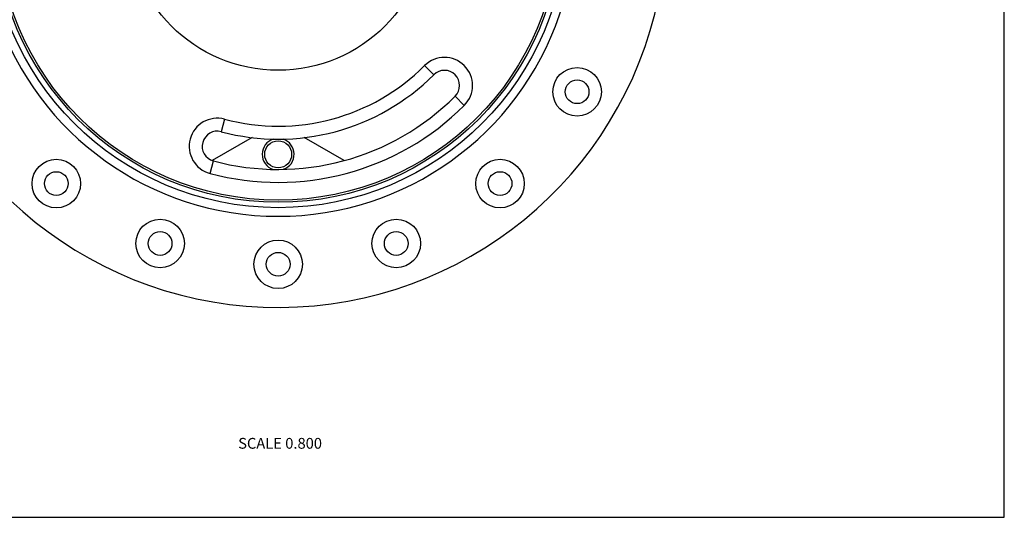
# Model space of a CAD drawing. Units: inches. Extents: x 0 to 11, y 0 to 8.5.
# Drawn here: x 3.7 to 11, y 0 to 3.7 of the extents above; entities that cross this region are included whole.
import ezdxf

# ---------------------------------------------------------------- set-up
doc = ezdxf.new("R2010")
doc.units = ezdxf.units.IN
doc.header["$LTSCALE"] = 0.605
doc.header["$MEASUREMENT"] = 0
doc.layers.get('0').update_dxf_attribs({"linetype": 'CONTINUOUS'})
doc.styles.get("Standard").update_dxf_attribs({"font": 'txt', "width": 0.8})

msp = doc.modelspace()

# ---------------------------------------------------------------- linework, layer by layer
at = {"color": 7, "linetype": 'Continuous'}
for p, q in [((11, 0), (11, 8.5)), ((6.7006, 3.3519), (6.7685, 3.284)), ((6.9953, 3.0572), (6.9274, 3.1251)), ((5.2173, 2.9545), (5.1925, 2.8618)), ((5.4213, 2.8177), (5.126, 2.6472)), ((6.1038, 2.647), (5.8081, 2.8177)), ((5.1094, 2.5519), (5.1343, 2.6446)), ((0, 0), (11, 0))]:
    msp.add_line(p, q, dxfattribs=at)
for centre, radius in [((5.6147, 4.4378), 2.14), ((5.6147, 4.4378), 2.1), ((5.6147, 4.4378), 2.084), ((5.6147, 4.4378), 1.12), ((7.8318, 3.1578), 0.18), ((7.8318, 3.1578), 0.088), ((5.6147, 2.6938), 0.1), ((3.9692, 2.4767), 0.18), ((7.2603, 2.4767), 0.18), ((3.9692, 2.4767), 0.088), ((7.2603, 2.4767), 0.088), ((4.7392, 2.0322), 0.18), ((6.4903, 2.0322), 0.18), ((4.7392, 2.0322), 0.088), ((6.4903, 2.0322), 0.088), ((5.6147, 1.8778), 0.18), ((5.6147, 1.8778), 0.088)]:
    msp.add_circle(centre, radius, dxfattribs=at)
for centre, radius, start, end in [((5.6147, 4.4378), 2.88, 114.14734, 66.46683), ((5.6147, 4.4378), 2.204, 127.57502, 52.42498), ((6.8479, 3.2046), 0.2084, 315, 135), ((5.6147, 4.4378), 1.5356, 255, 315), ((6.8479, 3.2046), 0.1124, 315, 135), ((5.6147, 4.4378), 1.6316, 255, 315), ((5.6147, 4.4378), 1.8564, 255, 315), ((5.6147, 4.4378), 1.9524, 255, 315), ((5.1634, 2.7532), 0.2084, 75, 255), ((5.1634, 2.7532), 0.1124, 75, 255), ((5.6147, 2.6938), 0.1184, 107.64053, 251.14044), ((5.6147, 2.6938), 0.1184, 289.99116, 72.35947)]:
    msp.add_arc(centre, radius, start, end, dxfattribs=at)

# ---------------------------------------------------------------- texts
at = {"color": 2, "linetype": 'Continuous', "insert": (5.6289, 0.5891), "char_height": 0.08, "width": 0.704, "attachment_point": 2, "line_spacing_factor": 0.9}
msp.add_mtext('SCALE 0.800', dxfattribs=at)

doc.saveas('drawing.dxf')
